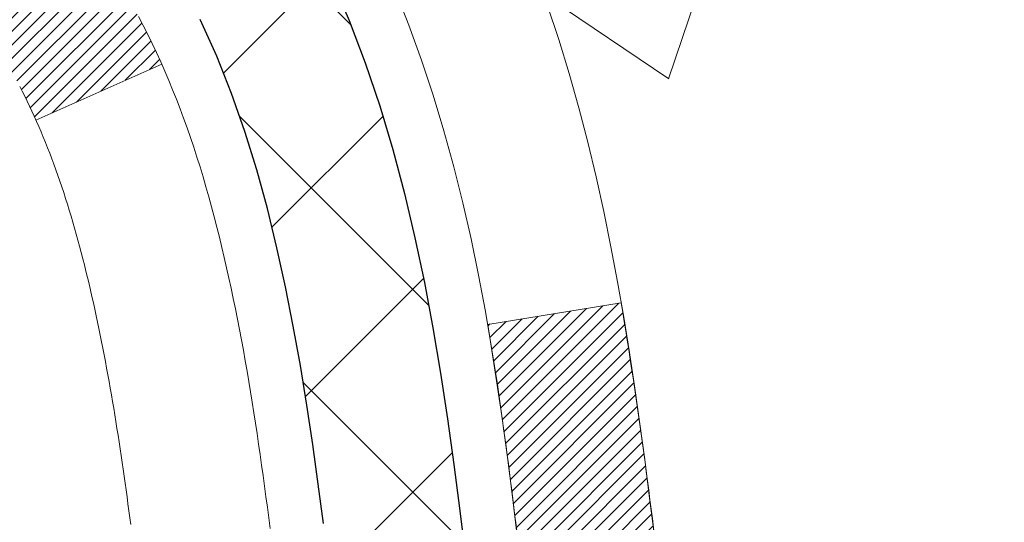
# Model space of a CAD drawing. Extents: x 13 to 3254, y -365 to 1977.
# Drawn here: x 321 to 322, y -342 to -342 of the extents above; entities that cross this region are included whole.
import ezdxf

# ---------------------------------------------------------------- set-up
doc = ezdxf.new("R2010")
doc.units = 0
doc.header["$LTSCALE"] = 5
doc.header["$MEASUREMENT"] = 0
for name, color, linetype, lineweight in [('CONCRETE - H', 130, 'CONTINUOUS', 9), ('DECK COAT - H', 20, 'CONTINUOUS', 20), ('DECK COAT - L', 22, 'CONTINUOUS', 18), ('MIG FOOT - H', 251, 'CONTINUOUS', 20), ('MIG RETAINER - H', 251, 'CONTINUOUS', 20), ('PVC SIDESHEET - H', 170, 'CONTINUOUS', 20), ('PVC SIDESHEET - L', 150, 'CONTINUOUS', 25)]:
    doc.layers.add(name, color=color, linetype=linetype, lineweight=lineweight)
pattern_1 = [(45, (136.9125459194435, -439.3883974769141), (-0.003479849246914297, 0.003479849246914297), [])]

msp = doc.modelspace()

# ---------------------------------------------------------------- hatches: boundary and pattern name
at = {"layer": 'CONCRETE - H'}
h = msp.add_hatch(dxfattribs=at)
h.set_pattern_fill('AR-CONC', color=256, scale=0.21)
h.set_pattern_definition([(49.99999999999999, (-0.2521050594471035, 0), (1.506246383461582, -0.1317794834634497), [0.1575, -1.7325]), (355, (-0.2521050594471035, 0), (-0.2913778005873, 1.579603480770025), [0.126, -1.386]), (100.45144446, (-0.1265845293471035, -0.0109816224), (1.214868578126935, 1.447823981034122), [0.1338544031999999, -1.472398435199999]), (46.18420000000002, (-0.2521050594471035, 0.42), (2.241206794410302, -0.3475904896654607), [0.2362499999999999, -2.598749999999999]), (96.63563549, (-0.06533789494710351, 0.3910340553), (1.96279008591588, 2.045649061626556), [0.2007817182, -2.208598895999999]), (351.1841639899999, (-0.2521050594471035, 0.42), (1.962790084615023, 2.045649060566979), [0.189, -2.0790000021]), (21, (-0.04210505944710352, 0.315), (1.25350480944877, -0.8454996703972115), [0.1575, -1.7325]), (326.0000000000001, (-0.04210505944710352, 0.315), (0.5109621970353216, 1.522815094598391), [0.126, -1.386]), (71.45144474, (0.06235367395289648, 0.2445416946), (1.764466991132939, 0.677315420893343), [0.133854399, -1.4723984352]), (37.50000000000001, (-0.2521050594471035, 0), (0.0255356961663104, 0.6990770930457542), [0, -1.3692, 0, -1.407, 0, -1.39125]), (7.499999999999999, (-0.2521050594471035, 0), (0.552446028628512, 0.8282645949529565), [0, -0.8021999999999999, 0, -1.3377, 0, -0.53025]), (327.5, (-0.7204050594471034, 0), (1.121027115962059, -0.04736523064219748), [0, -0.525, 0, -1.638, 0, -2.1735]), (317.5, (-0.9304050594471036, 0), (1.224690955619011, 0.2102204628978672), [0, -0.6825, 0, -1.0878, 0, -1.5435])])
edge = h.paths.add_edge_path()
edge.add_line((331.2547848457376, -340.1943522181681), (331.2592248514927, -340.235347189255))
edge.add_line((331.2592248514927, -340.235347189255), (331.2623810577668, -340.2760117279325))
edge.add_line((331.2623810577668, -340.2760117279325), (331.2642713136785, -340.3163491950473))
edge.add_line((331.2642713136785, -340.3163491950473), (331.2649134683467, -340.3563629514462))
edge.add_line((331.2649134683467, -340.3563629514462), (331.2643253708902, -340.3960563579762))
edge.add_line((331.2643253708902, -340.3960563579762), (331.2625248704277, -340.4354327754837))
edge.add_line((331.2625248704277, -340.4354327754837), (331.2595298160782, -340.4744955648158))
edge.add_line((331.2595298160782, -340.4744955648158), (331.2553580569602, -340.5132480868191))
edge.add_line((331.2553580569602, -340.5132480868191), (331.2500274421928, -340.5516937023403))
edge.add_line((331.2500274421928, -340.5516937023403), (331.2435558208945, -340.5898357722262))
edge.add_line((331.2435558208945, -340.5898357722262), (331.2359610421842, -340.6276776573238))
edge.add_line((331.2359610421842, -340.6276776573238), (331.2272609551807, -340.6652227184794))
edge.add_line((331.2272609551807, -340.6652227184794), (331.2174734090029, -340.7024743165402))
edge.add_line((331.2174734090029, -340.7024743165402), (331.2066162527693, -340.7394358123528))
edge.add_line((331.2066162527693, -340.7394358123528), (331.194707335599, -340.7761105667639))
edge.add_line((331.194707335599, -340.7761105667639), (331.1817645066108, -340.8125019406205))
edge.add_line((331.1817645066108, -340.8125019406205), (331.1678056149233, -340.8486132947691))
edge.add_line((331.1678056149233, -340.8486132947691), (331.1528485096551, -340.8844479900565))
edge.add_line((331.1528485096551, -340.8844479900565), (331.1369110399254, -340.9200093873294))
edge.add_line((331.1369110399254, -340.9200093873294), (331.1200110548529, -340.955300847435))
edge.add_line((331.1200110548529, -340.955300847435), (331.1021664035562, -340.9903257312195))
edge.add_line((331.1021664035562, -340.9903257312195), (331.0833949351542, -341.0250873995301))
edge.add_line((331.0833949351542, -341.0250873995301), (331.0637144987658, -341.0595892132133))
edge.add_line((331.0637144987658, -341.0595892132133), (331.0431429435096, -341.0938345331161))
edge.add_line((331.0431429435096, -341.0938345331161), (331.0216981185044, -341.1278267200849))
edge.add_line((331.0216981185044, -341.1278267200849), (330.9993978728692, -341.1615691349667))
edge.add_line((330.9993978728692, -341.1615691349667), (330.9762600557227, -341.1950651386084))
edge.add_line((330.9762600557227, -341.1950651386084), (330.9523025161835, -341.2283180918565))
edge.add_line((330.9523025161835, -341.2283180918565), (330.9275431033706, -341.2613313555579))
edge.add_line((330.9275431033706, -341.2613313555579), (330.9019996664027, -341.2941082905594))
edge.add_line((330.9019996664027, -341.2941082905594), (330.8756900543986, -341.3266522577076))
edge.add_line((330.8756900543986, -341.3266522577076), (330.8486321164772, -341.3589666178495))
edge.add_line((330.8486321164772, -341.3589666178495), (330.820843701757, -341.3910547318316))
edge.add_line((330.820843701757, -341.3910547318316), (330.7923426593573, -341.422919960501))
edge.add_line((330.7923426593573, -341.422919960501), (330.7631468383963, -341.4545656647041))
edge.add_line((330.7631468383963, -341.4545656647041), (330.7332740879932, -341.485995205288))
edge.add_line((330.7332740879932, -341.485995205288), (330.7027422572666, -341.5172119430991))
edge.add_line((330.7027422572666, -341.5172119430991), (330.6715691953353, -341.5482192389844))
edge.add_line((330.6715691953353, -341.5482192389844), (330.6397727513182, -341.5790204537907))
edge.add_line((330.6397727513182, -341.5790204537907), (330.607370774334, -341.6096189483647))
edge.add_line((330.607370774334, -341.6096189483647), (330.5743811135016, -341.6400180835532))
edge.add_line((330.5743811135016, -341.6400180835532), (330.5408216179396, -341.6702212202028))
edge.add_line((330.5408216179396, -341.6702212202028), (330.5067101367669, -341.7002317191605))
edge.add_line((330.5067101367669, -341.7002317191605), (330.4720645191023, -341.7300529412729))
edge.add_line((330.4720645191023, -341.7300529412729), (330.4369026140646, -341.7596882473868))
edge.add_line((330.4369026140646, -341.7596882473868), (330.4012422707725, -341.789140998349))
edge.add_line((330.4012422707725, -341.789140998349), (330.3651013383449, -341.8184145550062))
edge.add_line((330.3651013383449, -341.8184145550062), (330.3284976659005, -341.8475122782054))
edge.add_line((330.3284976659005, -341.8475122782054), (330.2914491025582, -341.876437528793))
edge.add_line((330.2914491025582, -341.876437528793), (330.2539734974367, -341.9051936676161))
edge.add_line((330.2539734974367, -341.9051936676161), (330.2160886996547, -341.9337840555211))
edge.add_line((330.2160886996547, -341.9337840555211), (330.1778125583313, -341.9622120533551))
edge.add_line((330.1778125583313, -341.9622120533551), (330.1391629225849, -341.9904810219648))
edge.add_line((330.1391629225849, -341.9904810219648), (330.1001576415346, -342.0185943221969))
edge.add_line((330.1001576415346, -342.0185943221969), (330.0608145642991, -342.0465553148981))
edge.add_line((330.0608145642991, -342.0465553148981), (330.021151539997, -342.0743673609152))
edge.add_line((330.021151539997, -342.0743673609152), (329.9811864177474, -342.1020338210951))
edge.add_line((329.9811864177474, -342.1020338210951), (329.9409370466689, -342.1295580562843))
edge.add_line((329.9409370466689, -342.1295580562843), (329.9004212758803, -342.1569434273299))
edge.add_line((329.9004212758803, -342.1569434273299), (329.8596569545005, -342.1841932950784))
edge.add_line((329.8596569545005, -342.1841932950784), (329.8186619316481, -342.2113110203768))
edge.add_line((329.8186619316481, -342.2113110203768), (329.7774540564421, -342.2382999640716))
edge.add_line((329.7774540564421, -342.2382999640716), (329.7360511780012, -342.2651634870098))
edge.add_line((329.7360511780012, -342.2651634870098), (329.6944711454441, -342.291904950038))
edge.add_line((329.6944711454441, -342.291904950038), (329.6527318078897, -342.318527714003))
edge.add_line((329.6527318078897, -342.318527714003), (329.6108510144568, -342.3450351397516))
edge.add_line((329.6108510144568, -342.3450351397516), (329.5688466142641, -342.3714305881306))
edge.add_line((329.5688466142641, -342.3714305881306), (329.5267364564305, -342.3977174199866))
edge.add_line((329.5267364564305, -342.3977174199866), (329.4845383900747, -342.4238989961666))
edge.add_line((329.4845383900747, -342.4238989961666), (329.4422702643155, -342.4499786775172))
edge.add_line((329.4422702643155, -342.4499786775172), (329.3999499282718, -342.4759598248853))
edge.add_line((329.3999499282718, -342.4759598248853), (329.3575952310622, -342.5018457991175))
edge.add_line((329.3575952310622, -342.5018457991175), (329.3152240218056, -342.5276399610607))
edge.add_line((329.3152240218056, -342.5276399610607), (329.2728541496209, -342.5533456715615))
edge.add_line((329.2728541496209, -342.5533456715615), (329.2305034636266, -342.5789662914668))
edge.add_line((329.2305034636266, -342.5789662914668), (329.1881898129417, -342.6045051816234))
edge.add_line((329.1881898129417, -342.6045051816234), (329.1459310466851, -342.6299657028779))
edge.add_line((329.1459310466851, -342.6299657028779), (329.1037450139752, -342.6553512160773))
edge.add_line((329.1037450139752, -342.6553512160773), (329.0616495639313, -342.6806650820682))
edge.add_line((329.0616495639313, -342.6806650820682), (329.0196625456717, -342.7059106616973))
edge.add_line((329.0196625456717, -342.7059106616973), (328.9778018083155, -342.7310913158116))
edge.add_line((328.9778018083155, -342.7310913158116), (328.9360852009814, -342.7562104052577))
edge.add_line((328.9360852009814, -342.7562104052577), (328.8945305727881, -342.7812712908824))
edge.add_line((328.8945305727881, -342.7812712908824), (328.8531557728546, -342.8062773335324))
edge.add_line((328.8531557728546, -342.8062773335324), (328.8119786502995, -342.8312318940546))
edge.add_line((328.8119786502995, -342.8312318940546), (328.7710170542417, -342.8561383332957))
edge.add_line((328.7710170542417, -342.8561383332957), (328.7302888337999, -342.8810000121023))
edge.add_line((328.7302888337999, -342.8810000121023), (328.689811838093, -342.9058202913214))
edge.add_line((328.689811838093, -342.9058202913214), (328.6496039162397, -342.9306025317998))
edge.add_line((328.6496039162397, -342.9306025317998), (328.6096829173588, -342.955350094384))
edge.add_line((328.6096829173588, -342.955350094384), (328.5700666905691, -342.9800663399209))
edge.add_line((328.5700666905691, -342.9800663399209), (328.5307730849895, -343.0047546292575))
edge.add_line((328.5307730849895, -343.0047546292575), (328.4918199497386, -343.0294183232402))
edge.add_line((328.4918199497386, -343.0294183232402), (328.4532251339353, -343.054060782716))
edge.add_line((328.4532251339353, -343.054060782716), (328.4150064866984, -343.0786853685314))
edge.add_line((328.4150064866984, -343.0786853685314), (328.3771818571466, -343.1032954415334))
edge.add_line((328.3771818571466, -343.1032954415334), (328.3397690943988, -343.1278943625688))
edge.add_line((328.3397690943988, -343.1278943625688), (328.3027860475737, -343.1524854924843))
edge.add_line((328.3027860475737, -343.1524854924843), (328.2662505657902, -343.1770721921264))
edge.add_line((328.2662505657902, -343.1770721921264), (328.230180498167, -343.2016578223424))
edge.add_line((328.230180498167, -343.2016578223424), (328.1945936938228, -343.2262457439786))
edge.add_line((328.1945936938228, -343.2262457439786), (328.1595080018766, -343.2508393178819))
edge.add_line((328.1595080018766, -343.2508393178819), (328.1249412714471, -343.2754419048992))
edge.add_line((328.1249412714471, -343.2754419048992), (328.090911351653, -343.3000568658771))
edge.add_line((328.090911351653, -343.3000568658771), (328.0574360916132, -343.3246875616625))
edge.add_line((328.0574360916132, -343.3246875616625), (328.0245333404465, -343.3493373531021))
edge.add_line((328.0245333404465, -343.3493373531021), (327.9922209472716, -343.3740096010426))
edge.add_line((327.9922209472716, -343.3740096010426), (327.9605167612074, -343.3987076663308))
edge.add_line((327.9605167612074, -343.3987076663308), (327.9294386313725, -343.4234349098135))
edge.add_line((327.9294386313725, -343.4234349098135), (327.899004406886, -343.4481946923375))
edge.add_line((327.899004406886, -343.4481946923375), (327.8692319368663, -343.4729903747495))
edge.add_line((327.8692319368663, -343.4729903747495), (327.8401390704325, -343.4978253178963))
edge.add_line((327.8401390704325, -343.4978253178963), (327.8117436567034, -343.5227028826246))
edge.add_line((327.8117436567034, -343.5227028826246), (327.7840635447975, -343.5476264297812))
edge.add_line((327.7840635447975, -343.5476264297812), (327.7571165838338, -343.572599320213))
edge.add_line((327.7571165838338, -343.572599320213), (327.7309206229311, -343.5976249147665))
edge.add_line((327.7309206229311, -343.5976249147665), (327.7054935112082, -343.6227065742887))
edge.add_line((327.7054935112082, -343.6227065742887), (327.6808530977838, -343.6478476596263))
edge.add_line((327.6808530977838, -343.6478476596263), (327.6570172317766, -343.673051531626))
edge.add_line((327.6570172317766, -343.673051531626), (327.6340037623057, -343.6983215511346))
edge.add_line((327.6340037623057, -343.6983215511346), (327.6118305384896, -343.7236610789989))
edge.add_line((327.6118305384896, -343.7236610789989), (327.5905154094473, -343.7490734760656))
edge.add_line((327.5905154094473, -343.7490734760656), (327.5700762242974, -343.7745621031815))
edge.add_line((327.5700762242974, -343.7745621031815), (327.5505308321588, -343.8001303211934))
edge.add_line((327.5505308321588, -343.8001303211934), (327.5318970821502, -343.825781490948))
edge.add_line((327.5318970821502, -343.825781490948), (327.5141928233905, -343.8515189732921))
edge.add_line((327.5141928233905, -343.8515189732921), (327.4974359049986, -343.8773461290725))
edge.add_line((327.4974359049986, -343.8773461290725), (327.481644176093, -343.9032663191359))
edge.add_line((327.481644176093, -343.9032663191359), (327.4668354857926, -343.929282904329))
edge.add_line((327.4668354857926, -343.929282904329), (327.4530276832162, -343.9553992454987))
edge.add_line((327.4530276832162, -343.9553992454987), (327.4402386174827, -343.9816187034917))
edge.add_line((327.4402386174827, -343.9816187034917), (327.4284861377108, -344.0079446391549))
edge.add_line((327.4284861377108, -344.0079446391549), (327.4177880930191, -344.0343804133349))
edge.add_line((327.4177880930191, -344.0343804133349), (327.4081623325268, -344.0609293868786))
edge.add_line((327.4081623325268, -344.0609293868786), (327.3996267053524, -344.0875949206325))
edge.add_line((327.3996267053524, -344.0875949206325), (327.3921990606147, -344.1143803754438))
edge.add_line((327.3921990606147, -344.1143803754438), (327.3858972474326, -344.1412891121587))
edge.add_line((327.3858972474326, -344.1412891121587), (327.3807391149248, -344.1683244916245))
edge.add_line((327.3807391149248, -344.1683244916245), (327.3767425122101, -344.1954898746876))
edge.add_line((327.3767425122101, -344.1954898746876), (327.3739252884074, -344.2227886221951))
edge.add_line((327.3739252884074, -344.2227886221951), (327.3723052926354, -344.2502240949935))
edge.add_line((327.3723052926354, -344.2502240949935), (327.3719003740128, -344.2777996539295))
edge.add_line((327.3719003740128, -344.2777996539295), (327.3727283816585, -344.3055186598501))
edge.add_line((327.3727283816585, -344.3055186598501), (327.3748071646914, -344.333384473602))
edge.add_line((327.3748071646914, -344.333384473602), (327.3781545722301, -344.3614004560318))
edge.add_line((327.3781545722301, -344.3614004560318), (327.3827884533933, -344.3895699679866))
edge.add_line((327.3827884533933, -344.3895699679866), (327.3887266573002, -344.4178963703129))
edge.add_line((327.3887266573002, -344.4178963703129), (327.3959870330692, -344.4463830238575))
edge.add_line((327.3959870330692, -344.4463830238575), (327.4045874298193, -344.4750332894671))
edge.add_line((327.4045874298193, -344.4750332894671), (327.4145456966692, -344.5038505279887))
edge.add_line((327.4145456966692, -344.5038505279887), (327.4258796827376, -344.5328381002689))
edge.add_line((327.4258796827376, -344.5328381002689), (327.4385977874982, -344.5619989847978))
edge.add_line((327.4385977874982, -344.5619989847978), (327.4526509011017, -344.5913338330918))
edge.add_line((327.4526509011017, -344.5913338330918), (327.4679682786063, -344.6208424212566))
edge.add_line((327.4679682786063, -344.6208424212566), (327.484479135939, -344.6505245238143))
edge.add_line((327.484479135939, -344.6505245238143), (327.5021126890267, -344.6803799152871))
edge.add_line((327.5021126890267, -344.6803799152871), (327.5207981537964, -344.7104083701973))
edge.add_line((327.5207981537964, -344.7104083701973), (327.5404647461751, -344.7406096630669))
edge.add_line((327.5404647461751, -344.7406096630669), (327.5610416820897, -344.7709835684184))
edge.add_line((327.5610416820897, -344.7709835684184), (327.5824581774673, -344.8015298607739))
edge.add_line((327.5824581774673, -344.8015298607739), (327.6046434482349, -344.8322483146557))
edge.add_line((327.6046434482349, -344.8322483146557), (327.6275267103192, -344.8631387045856))
edge.add_line((327.6275267103192, -344.8631387045856), (327.6510371796477, -344.8942008050862))
edge.add_line((327.6510371796477, -344.8942008050862), (327.6751040721468, -344.9254343906796))
edge.add_line((327.6751040721468, -344.9254343906796), (327.699656603744, -344.9568392358882))
edge.add_line((327.699656603744, -344.9568392358882), (327.724623990366, -344.9884151152339))
edge.add_line((327.724623990366, -344.9884151152339), (327.7499354479398, -345.020161803239))
edge.add_line((327.7499354479398, -345.020161803239), (327.7755201923925, -345.0520790744258))
edge.add_line((327.7755201923925, -345.0520790744258), (327.8013074396509, -345.0841667033164))
edge.add_line((327.8013074396509, -345.0841667033164), (327.8272264056421, -345.1164244644331))
edge.add_line((327.8272264056421, -345.1164244644331), (327.8532063062931, -345.1488521322981))
edge.add_line((327.8532063062931, -345.1488521322981), (327.8791763575309, -345.1814494814336))
edge.add_line((327.8791763575309, -345.1814494814336), (327.9050657752824, -345.2142162863618))
edge.add_line((327.9050657752824, -345.2142162863618), (327.9308037754746, -345.2471523216048))
edge.add_line((327.9308037754746, -345.2471523216048), (327.9563195740345, -345.2802573616849))
edge.add_line((327.9563195740345, -345.2802573616849), (327.9815423868891, -345.3135311811244))
edge.add_line((327.9815423868891, -345.3135311811244), (328.0064014299654, -345.3469735544455))
edge.add_line((328.0064014299654, -345.3469735544455), (328.0308259191904, -345.3805842561702))
edge.add_line((328.0308259191904, -345.3805842561702), (328.054745070491, -345.4143630608208))
edge.add_line((328.054745070491, -345.4143630608208), (328.0780880997942, -345.4483097429198))
edge.add_line((328.0780880997942, -345.4483097429198), (328.1007842230269, -345.482424076989))
edge.add_line((328.1007842230269, -345.482424076989), (328.1227626561163, -345.5167058375508))
edge.add_line((328.1227626561163, -345.5167058375508), (328.1439526149893, -345.5511547991273))
edge.add_line((328.1439526149893, -345.5511547991273), (328.1642833155728, -345.585770736241))
edge.add_line((328.1642833155728, -345.585770736241), (328.1836839737939, -345.6205534234138))
edge.add_line((328.1836839737939, -345.6205534234138), (328.2020838055794, -345.6555026351679))
edge.add_line((328.2020838055794, -345.6555026351679), (328.2194120268565, -345.6906181460258))
edge.add_line((328.2194120268565, -345.6906181460258), (328.2355978535521, -345.7258997305094))
edge.add_line((328.2355978535521, -345.7258997305094), (328.2505705015931, -345.7613471631411))
edge.add_line((328.2505705015931, -345.7613471631411), (328.2642591869066, -345.796960218443))
edge.add_line((328.2642591869066, -345.796960218443), (328.2765931254195, -345.8327386709374))
edge.add_line((328.2765931254195, -345.8327386709374), (328.2875015330588, -345.8686822951465))
edge.add_line((328.2875015330588, -345.8686822951465), (328.2969136257516, -345.9047908655924))
edge.add_line((328.2969136257516, -345.9047908655924), (328.3047586194247, -345.9410641567974))
edge.add_line((328.3047586194247, -345.9410641567974), (328.3109657300053, -345.9775019432838))
edge.add_line((328.3109657300053, -345.9775019432838), (328.3154641734201, -346.0141039995734))
edge.add_line((328.3154641734201, -346.0141039995734), (328.3181831655963, -346.0508701001891))
edge.add_line((328.3181831655963, -346.0508701001891), (328.3190749806997, -346.0877988742013))
edge.add_line((328.3190749806997, -346.0877988742013), (328.3181898698606, -346.1248840835352))
edge.add_line((328.3181898698606, -346.1248840835352), (328.3156041027673, -346.1621181976058))
edge.add_line((328.3156041027673, -346.1621181976058), (328.3113939493077, -346.1994936858187))
edge.add_line((328.3113939493077, -346.1994936858187), (328.3056356793705, -346.2370030175796))
edge.add_line((328.3056356793705, -346.2370030175796), (328.2984055628432, -346.2746386622937))
edge.add_line((328.2984055628432, -346.2746386622937), (328.2897798696148, -346.3123930893667))
edge.add_line((328.2897798696148, -346.3123930893667), (328.2798348695728, -346.3502587682041))
edge.add_line((328.2798348695728, -346.3502587682041), (328.2686468326058, -346.3882281682112))
edge.add_line((328.2686468326058, -346.3882281682112), (328.2562920286019, -346.4262937587936))
edge.add_line((328.2562920286019, -346.4262937587936), (328.2428467274494, -346.4644480093569))
edge.add_line((328.2428467274494, -346.4644480093569), (328.2283871990363, -346.5026833893064))
edge.add_line((328.2283871990363, -346.5026833893064), (328.2129897132511, -346.5409923680477))
edge.add_line((328.2129897132511, -346.5409923680477), (328.1967305399816, -346.5793674149863))
edge.add_line((328.1967305399816, -346.5793674149863), (328.1796859491163, -346.6178009995276))
edge.add_line((328.1796859491163, -346.6178009995276), (328.1619322105435, -346.6562855910772))
edge.add_line((328.1619322105435, -346.6562855910772), (328.143545594151, -346.6948136590403))
edge.add_line((328.143545594151, -346.6948136590403), (328.1246023698272, -346.7333776728229))
edge.add_line((328.1246023698272, -346.7333776728229), (328.1051788074606, -346.7719701018301))
edge.add_line((328.1051788074606, -346.7719701018301), (328.085351176939, -346.8105834154676))
edge.add_line((328.085351176939, -346.8105834154676), (328.0651957481508, -346.8492100831407))
edge.add_line((328.0651957481508, -346.8492100831407), (328.044788790984, -346.887842574255))
edge.add_line((328.044788790984, -346.887842574255), (328.024206575327, -346.926473358216))
edge.add_line((328.024206575327, -346.926473358216), (328.003525371068, -346.9650949044291))
edge.add_line((328.003525371068, -346.9650949044291), (327.9828214480953, -347.0036996822999))
edge.add_line((327.9828214480953, -347.0036996822999), (327.9621710762967, -347.0422801612339))
edge.add_line((327.9621710762967, -347.0422801612339), (327.9416505255608, -347.0808288106364))
edge.add_line((327.9416505255608, -347.0808288106364), (327.9213360657756, -347.1193380999131))
edge.add_line((327.9213360657756, -347.1193380999131), (327.9013039668294, -347.1578004984694))
edge.add_line((327.9013039668294, -347.1578004984694), (327.8816304986104, -347.1962084757108))
edge.add_line((327.8816304986104, -347.1962084757108), (327.8623919310068, -347.2345545010428))
edge.add_line((327.8623919310068, -347.2345545010428), (327.8436645339067, -347.272831043871))
edge.add_line((327.8436645339067, -347.272831043871), (327.8255245771984, -347.3110305736005))
edge.add_line((327.8255245771984, -347.3110305736005), (327.8080483307701, -347.3491455596373))
edge.add_line((327.8080483307701, -347.3491455596373), (327.7913120645099, -347.3871684713866))
edge.add_line((327.7913120645099, -347.3871684713866), (327.7753920483062, -347.425091778254))
edge.add_line((327.7753920483062, -347.425091778254), (327.7603645520471, -347.4629079496448))
edge.add_line((327.7603645520471, -347.4629079496448), (327.7463058456207, -347.5006094549647))
edge.add_line((327.7463058456207, -347.5006094549647), (327.7332921989154, -347.5381887636191))
edge.add_line((327.7332921989154, -347.5381887636191), (327.7213998818192, -347.5756383450135))
edge.add_line((327.7213998818192, -347.5756383450135), (327.7107051642205, -347.6129506685534))
edge.add_line((327.7107051642205, -347.6129506685534), (327.7012843160073, -347.6501182036443))
edge.add_line((327.7012843160073, -347.6501182036443), (327.693213607068, -347.6871334196917))
edge.add_line((327.693213607068, -347.6871334196917), (327.6865693072907, -347.723988786101))
edge.add_line((327.6865693072907, -347.723988786101), (327.6814276865636, -347.7606767722777))
edge.add_line((327.6814276865636, -347.7606767722777), (327.6778650147749, -347.7971898476275))
edge.add_line((327.6778650147749, -347.7971898476275), (327.6759575618129, -347.8335204815558))
edge.add_line((327.6759575618129, -347.8335204815558), (327.6757815975656, -347.8696611434679))
edge.add_line((327.6757815975656, -347.8696611434679), (327.6774133919214, -347.9056043027693))
edge.add_line((327.6774133919214, -347.9056043027693), (327.6809292147684, -347.9413424288658))
edge.add_line((327.6809292147684, -347.9413424288658), (327.6864053359949, -347.9768679911626))
edge.add_line((327.6864053359949, -347.9768679911626), (327.693918025489, -348.0121734590654))
edge.add_line((327.693918025489, -348.0121734590654), (327.703543553139, -348.0472513019794))
edge.add_line((327.703543553139, -348.0472513019794), (327.7153581888329, -348.0820939893104))
edge.add_line((327.7153581888329, -348.0820939893104), (327.7294382024592, -348.1166939904637))
edge.add_line((327.7294382024592, -348.1166939904637), (327.7458598639059, -348.1510437748448))
edge.add_line((327.7458598639059, -348.1510437748448), (327.7646994430612, -348.1851358118593))
edge.add_line((327.7646994430612, -348.1851358118593), (327.7860332098134, -348.2189625709127))
edge.add_line((327.7860332098134, -348.2189625709127), (327.8099374340508, -348.2525165214105))
edge.add_line((327.8099374340508, -348.2525165214105), (327.3169357820277, -348.2525165214118))
edge.add_line((327.3169357820277, -348.2525165214118), (327.3169342660507, -348.0556665128988))
edge.add_line((327.3169342660507, -348.0556665128988), (326.6472505660508, -348.0556665128988))
edge.add_arc((326.6472505660507, -348.0162965128989), 0.03936999999989868, 240.0000000000359, 270.00000000016547, ccw=False)
edge.add_line((326.6275655660507, -348.0503919330458), (326.491804658433, -347.9720103364872))
edge.add_arc((326.4366866583743, -348.0674775130401), 0.1102360001516722, 60.00000001031273, 89.99921203135139)
edge.add_line((326.4366881744111, -347.9572415128989), (325.5287287174041, -347.9572415128989))
edge.add_arc((325.5287287174781, -347.91787151234), 0.03937000055885913, 240.0025478433478, 269.9999998922919, ccw=False)
edge.add_line((325.509045233382, -347.9519678082949), (324.8289565312452, -347.5593189302281))
edge.add_arc((324.7689565904637, -347.6632420130335), 0.1200000001398024, 60.00003268740426, 89.99927614804058)
edge.add_line((324.7689581064957, -347.5432420129032), (324.557518239914, -347.5432420129032))
edge.add_arc((324.5575152083923, -347.5038720122533), 0.03937000076658172, 225.0000002219319, 270.0044118210957, ccw=False)
edge.add_line((324.5296764139828, -347.5317108068786), (324.4132098898499, -347.4152442827456))
edge.add_arc((324.1635079155428, -347.6649462570531), 0.3531319186167153, 45.00000000003913, 76.09799910892981)
edge.add_arc((323.8742233224604, -348.8337160304932), 1.557170273114681, 76.09799910896373, 103.9019434277518)
edge.add_arc((323.5849387294003, -347.6649462570858), 0.3531319186565208, 103.9017475032513, 132.1169401451492)
edge.add_line((323.3481122336759, -347.4030009137469), (323.2187702309369, -347.5317108068786))
edge.add_arc((323.190931436853, -347.5038720127404), 0.03937000019189635, 270.0022063847588, 314.99999994419534, ccw=False)
edge.add_line((323.1909329529397, -347.5432420129031), (321.4800263344777, -347.5432420129032))
edge.add_arc((321.4800263344777, -347.5038720129032), 0.03937000000001944, 179.9999999999173, 270.00000000008276, ccw=False)
edge.add_line((321.4406563344776, -347.5038720129031), (321.4406593664279, -342.8406398872642))
edge.add_arc((321.4800293664277, -342.840639887264), 0.03936999999984082, 107.3023772372803, 180.0000000002482, ccw=False)
edge.add_arc((321.3407173256595, -342.3934257734275), 0.429040405859828, 287.3023772371802, 306.974901039667)
edge.add_arc((321.2642309858508, -342.3313176812885), 0.5251995961844712, 309.5666441756548, 345.6920565175326)
edge.add_arc((320.194280799452, -342.0444626544717), 1.632909065609044, 345.2170686115421, 355.1808035833603)
edge.add_arc((320.4634472716293, -342.27839057891), 1.361411651893413, 4.074979495402567, 18.33505396015132)
edge.add_arc((321.3289766493612, -341.98583567414), 0.4478254090914822, 17.64025593849897, 71.87109708272462)
edge.add_arc((321.4990544179249, -341.5086521098935), 0.06004988997898263, 193.4822306559681, 239.2153921071421, ccw=False)
edge.add_line((321.4406593664278, -341.5226523687176), (321.4406593664278, -341.3334173198589))
edge.add_line((321.4406593664278, -341.3334173198589), (321.3422343664282, -341.3334173198589))
edge.add_line((321.3422343664282, -341.3334173198589), (321.3422343664282, -341.3288647637388))
edge.add_arc((321.381604366428, -341.3288647637386), 0.03936999999980027, 122.90315213925521, 180.0000000003309, ccw=False)
edge.add_line((321.3602177697923, -341.2958101062101), (321.6754357102481, -341.091861874737))
edge.add_arc((321.4944636233213, -340.8907118804975), 0.270577560838383, 311.9773110941189, 358.5307111492083)
edge.add_line((321.7649522216383, -340.8976497915494), (322.0528649018502, -340.8976497915494))
edge.add_arc((322.0540687433936, -340.8201134756125), 0.07754566089431819, 269.1104878121833, 360.8895121878174)
edge.add_line((322.1316050593305, -340.8189096340691), (322.1316050593305, -340.1943522181684))
edge.add_line((322.1316050593305, -340.1943522181684), (331.2547848457376, -340.1943522181681))
h.paths.add_polyline_path([(324.2101567835068, -343.4394797218074), (327.2102811547571, -343.4394797218074), (327.2102811547571, -344.641909724212), (324.2101567835068, -344.641909724212)])
at = {"layer": 'DECK COAT - H'}
h = msp.add_hatch(dxfattribs=at)
h.set_pattern_fill('ANSI31', color=256, scale=0.03937, style=0)
h.set_pattern_definition(pattern_1)
h.paths.add_polyline_path([(321.4316152898228, -341.8370109525005), (321.4297847106411, -341.8356698817392), (321.4279566298851, -341.834374035734), (321.4261323907697, -341.8331238810616), (321.4243133365097, -341.8319198842997), (321.4225010966991, -341.8307626591824), (321.4207001048204, -341.8296541460404), (321.4180207820666, -341.8280667537838), (321.4144823151306, -341.8261330863211), (321.4109402601231, -341.8243558451645), (321.4082595235255, -341.8231319735231), (321.4064088174561, -341.8223275189683), (321.4044832556394, -341.8215299682826), (321.4024692416726, -341.8207346522612), (321.4003663831486, -341.8199420291327), (321.3981753319391, -341.8191527981784), (321.3958967399161, -341.8183676586799), (321.3935312589513, -341.8175873099187), (321.3910799166996, -341.8168125697933), (321.3885457669847, -341.8160444502897), (321.3859297260491, -341.8152825651143), (321.3832322504099, -341.8145263270783), (321.3804537965846, -341.8137751489929), (321.3775948210904, -341.8130284436693), (321.3746557804449, -341.8122856239186), (321.3716371311654, -341.8115461025519), (321.3685393297691, -341.8108092923804), (321.3653623058866, -341.8100741761533), (321.3621058223306, -341.8093384179954), (321.3587717400407, -341.8086002058897), (321.3553620209076, -341.8078577784371), (321.3518786268228, -341.8071093742386), (321.3483235196774, -341.8063532318949), (321.3446986613623, -341.8055875900072), (321.3430783143629, -341.8052230754569, -0.01216223081922373), (321.3331517103018, -341.8031070522054), (321.3534689922456, -341.7350415779311, 0.00498223423146265), (321.3561626339241, -341.7355754585728), (321.3610445385191, -341.7366096724197), (321.3664614751816, -341.7377586605915), (321.3718297189179, -341.7389145492355), (321.3771457889001, -341.7400849332182), (321.3824062043005, -341.7412774074055), (321.3876070511434, -341.7424997656084), (321.392744075355, -341.7437593629538), (321.3978145282894, -341.745062267479), (321.4028157372471, -341.7464144965951), (321.4077450295295, -341.7478220677132), (321.4125997324371, -341.7492909982446), (321.417377173271, -341.7508273056004), (321.4220746793322, -341.7524370071917), (321.4266895779216, -341.7541261204298), (321.43121919634, -341.7559006627257), (321.4356611581773, -341.7577668285008), (321.4400295035892, -341.7597384611405), (321.4443379649998, -341.7618228911557), (321.4485932725603, -341.7640221360488), (321.4528021564219, -341.766338213322), (321.4569713467356, -341.7687731404776), (321.4611074849013, -341.7713288860299), (321.4652065788741, -341.7740014717479), (321.4692619812598, -341.7767852032474), (321.4732718872394, -341.7796770090425), (321.4772344919937, -341.7826738176469), (321.4811479907037, -341.7857725575744), (321.485010578097, -341.7889701580064), (321.4888203005845, -341.7922636584179), (321.4925752588165, -341.7956496314376), (321.4962736835824, -341.7991243717721), (321.4999138056726, -341.8026841741279), (321.5034938558765, -341.8063253332116), (321.5070120649842, -341.8100441437299), (321.5104666637855, -341.8138369003893), (321.5138558830703, -341.8176998978964), (321.5171779536284, -341.8216294309577), (321.5204311062497, -341.82562179428), (321.5236135717241, -341.8296732825696), (321.5267235808415, -341.8337801905333), (321.5297590579286, -341.8379386134248), (321.5327197974842, -341.8421463391948), (321.5356070659027, -341.8464023858783), (321.538422131431, -341.8507057729899), (321.5411662623163, -341.8550555200442), (321.5438407268056, -341.8594506465557), (321.5464467931459, -341.863890172039), (321.5489857295844, -341.8683731160087), (321.5514588043681, -341.8728984979792), (321.5538672857439, -341.8774653374653), (321.556212441959, -341.8820726539814), (321.5584955412605, -341.8867194670421), (321.5607178518954, -341.891404796162), (321.5628806421107, -341.8961276608555), (321.5633968105639, -341.8972949775288), (321.4986776365333, -341.9261570490385), (321.4977875456217, -341.9241731024811), (321.4965811423543, -341.9215475861588), (321.4953571120235, -341.9189467991596), (321.4941152558976, -341.9163708502721), (321.4928555519389, -341.9138200632823), (321.4915781766421, -341.9112949306991), (321.4902829379605, -341.9087954338847), (321.488969631156, -341.9063215377449), (321.4876380514905, -341.9038732071851), (321.4862879942256, -341.9014504071107), (321.4849192546232, -341.8990531024273), (321.4835316279451, -341.8966812580405), (321.4821249094531, -341.8943348388556), (321.4806988944089, -341.8920138097783), (321.4792533780745, -341.8897181357141), (321.4777881557117, -341.8874477815684), (321.476303022582, -341.8852027122469), (321.4747977739474, -341.8829828926549), (321.473271759028, -341.8807877836714), (321.4717220686607, -341.8786142567881), (321.4701489821776, -341.8764627241042), (321.4685534315547, -341.8743343301745), (321.4669363487678, -341.8722302195538), (321.4652986657928, -341.8701515367969), (321.4636413146056, -341.8680994264586), (321.4619652271822, -341.8660750330935), (321.4602713354984, -341.8640795012566), (321.4585605715303, -341.8621139755027), (321.4568338672535, -341.8601796003865), (321.4550921546443, -341.8582775204627), (321.4533363656783, -341.8564088802862), (321.4515674323316, -341.8545748244118), (321.4497863055846, -341.8527765153627), (321.447995160418, -341.8510161464291), (321.4461956940783, -341.8492950721143), (321.4443888637513, -341.8476138745895), (321.442575626623, -341.8459731360258), (321.4407569398792, -341.8443734385943), (321.4389337607058, -341.8428153644662), (321.4371070462888, -341.8412994958126), (321.4352777538139, -341.8398264148046), (321.4334468404674, -341.8383967036134)])
h.paths.add_polyline_path([(321.1729433664043, -341.3334173198588), (321.2438093664043, -341.3334173198588), (321.2438093664043, -341.5037471214357), (321.1729433664043, -341.5037471214356)])
h.paths.add_polyline_path([(321.6289513319905, -341.7599552497136), (321.6175043717857, -341.7446921145718), (321.6053321268976, -341.7299399179921), (321.5924256613724, -341.7158395427408), (321.5787761750613, -341.7025328207764), (321.5643748678148, -341.6901615840574), (321.5492136313593, -341.6788659225798), (321.5333311581659, -341.6686680942694), (321.5156838873423, -341.658748712079), (321.5529447308812, -341.5967483103197), (321.5685968794463, -341.6059540367701), (321.5839374087562, -341.6161413168497), (321.5987701629221, -341.62710650381), (321.6130857603433, -341.6387557684949), (321.6268748159382, -341.6509953329759), (321.6401260951217, -341.6637586345731), (321.6528234766746, -341.6770510174589), (321.6649536042681, -341.6908790935429), (321.6765163948577, -341.7052104627279), (321.6875148559393, -341.7200036413932), (321.6979519950087, -341.7352171459179), (321.7078308195618, -341.7508094926814), (321.7171543370944, -341.7667391980627), (321.7259256187358, -341.7829648203166), (321.7272671743749, -341.7856526575799), (321.6628895507993, -341.8153732599429), (321.6591416847581, -341.8081827041289), (321.6497434316929, -341.7917184259053), (321.6396889522093, -341.7756374276489)])
h.paths.add_polyline_path([(321.3697933664041, -341.3334173198588), (321.4406593664041, -341.3334173198588), (321.4406593664041, -341.4087629309774), (321.3697933664041, -341.4087629309774)])
h = msp.add_hatch(dxfattribs=at)
h.set_pattern_fill('ANSI31', color=256, scale=0.03937, style=0)
h.set_pattern_definition(pattern_1)
edge = h.paths.add_edge_path()
edge.add_line((321.6196037780838, -342.1396101026286), (321.6239134504879, -342.1745536645878))
edge.add_arc((321.5652858973439, -342.1816461279909), 0.05905499999809771, 353.1021672443296, 366.8978327558927, ccw=False)
edge.add_arc((320.131192754327, -342.0391240745648), 1.500199846818024, 346.579859602878, 354.2763929923744, ccw=False)
edge.add_line((321.5904286766372, -342.387305210516), (321.5227607995814, -342.3659405492374))
edge.add_arc((320.1550154176475, -342.0450875430035), 1.404875112389268, 346.7979661355616, 354.1293311561413)
edge.add_arc((321.49390020826, -342.1816461279921), 0.05905500000150653, 353.0589419097265, 366.9410581970547)
edge.add_line((321.5525223939831, -342.174509436445), (321.5487092513488, -342.1438803119922))
edge.add_line((321.5487092513488, -342.1438803119922), (321.6196047632714, -342.1396100432876))
edge = h.paths.add_edge_path()
edge.add_line((321.8116232330605, -342.2652476506132), (321.7421058331389, -342.2579827157073))
edge.add_arc((317.4252811125192, -341.7200754281608), 4.350209181010778, 352.8971462706029, 353.8232404798497)
edge.add_arc((321.6915392119356, -342.1816461279997), 0.05905499999901267, 353.6858784896266, 366.3141215274354)
edge.add_arc((319.4464639047231, -342.4070672301335), 2.315415893508157, 365.7484803829724, 369.3401081593016)
edge.add_line((321.7311828219488, -342.0312877347091), (321.7999364362469, -342.0202484434404))
edge.add_arc((319.0344346762756, -342.4762038602491), 2.802837013905978, 366.17369745405193, 369.36227794870456, ccw=False)
edge.add_arc((321.7623621523949, -342.1816461279908), 0.05905499999875025, 353.3218076347646, 366.6781923652354, ccw=False)
edge.add_arc((316.331222655883, -341.5560235607398), 5.526108933343981, 352.62627912150367, 353.4278146006737, ccw=False)
at = {"layer": 'MIG FOOT - H'}
h = msp.add_hatch(dxfattribs=at)
h.set_pattern_fill('ANSI31', color=256, scale=1.9685, style=0)
h.set_pattern_definition([(45, (-627.7245574725536, -807.7570189436568), (-0.1739924623457148, 0.1739924623457148), [])])
h.paths.add_polyline_path([(321.1007248544133, -341.4315170214207), (320.9367248544133, -341.4315170214209), (320.9367248544137, -341.9940170214209), (321.1007248544134, -341.9940170214209)])
edge = h.paths.add_edge_path()
edge.add_line((321.1007248544134, -342.3690170214209), (320.9367248544137, -342.3690170214209))
edge.add_line((320.9367248544137, -342.3690170214209), (320.936724854414, -347.6481870214208))
edge.add_arc((321.2910548544139, -347.6481870214208), 0.3543299999998908, 179.9999999999908, 270.0000000000184)
edge.add_line((321.291054854414, -348.0025170214208), (323.655474823414, -348.0025170214208))
edge.add_line((323.655474823414, -348.0025170214208), (323.6554748234137, -347.8385170214207))
edge.add_line((323.6554748234137, -347.8385170214207), (321.291054854414, -347.8385170214208))
edge.add_arc((321.291054854414, -347.6481870214208), 0.1903300000000172, 180, 270, ccw=False)
edge.add_line((321.100724854414, -347.6481870214208), (321.1007248544134, -342.3690170214209))
h.paths.add_polyline_path([(324.6242248544138, -347.8385170214208), (324.0929778854138, -347.8385170214209), (324.0929778854139, -348.0025170214209), (324.6242248544139, -348.0025170214208)])
at = {"layer": 'MIG RETAINER - H'}
h = msp.add_hatch(dxfattribs=at)
h.set_pattern_fill('ANSI31', color=256, scale=0.47, style=0)
h.set_pattern_definition([(45, (-627.7245574725536, -778.455875250101), (-0.04154252339470966, 0.04154252339470967), [])])
h.paths.add_polyline_path([(320.6987248544152, -343.1035170214208), (320.6987248544139, -342.4024001142865), (320.7730211886959, -342.3378152962263), (320.936724854414, -342.3378152962263), (320.9367248544143, -343.1035170214207)])
edge = h.paths.add_edge_path()
edge.add_arc((321.4787248544121, -340.6545170214185), 0.07800000000003138, 270.000000000501, 360.0000000000418)
edge.add_line((321.5567248544122, -340.6545170214184), (321.5567248544119, -340.3915170214214))
edge.add_arc((321.5767248544121, -340.3915170214211), 0.02000000000020918, 90.00000000195422, 180.0000000006514, ccw=False)
edge.add_line((321.5767248544114, -340.371517021421), (321.6637248544113, -340.3715170214191))
edge.add_arc((321.663724854412, -340.4015170214191), 0.03000000000002956, 2.1719870346714742e-10, 90.0000000013028, ccw=False)
edge.add_line((321.6937248544119, -340.401517021419), (321.6937248544126, -340.9365170214261))
edge.add_arc((321.5367248544127, -340.9365170214263), 0.1569999999999254, -90.00000000033191, 6.230038707144558e-11, ccw=False)
edge.add_line((321.5367248544118, -341.0935170214262), (321.3704645394545, -341.0935170214254))
edge.add_arc((321.3704645394652, -341.1722567064569), 0.07873968503150763, 90.00000000777618, 177.4144840053407)
edge.add_arc((321.176922080399, -341.1635170214215), 0.114999999999426, 275.2124696741832, 357.41448399788595, ccw=False)
edge.add_arc((321.1855527657242, -341.2581241631747), 0.02000000000000517, 160.3257550186187, 275.2124696744299, ccw=False)
edge.add_arc((321.0555057992929, -341.2116265489865), 0.1181095275611714, 340.3257550185371, 642.6342225154141)
edge.add_arc((321.0857139594532, -341.3463919327577), 0.02000000000040289, -10.621520467928804, 102.63422251394002, ccw=False)
edge.add_arc((321.0277248544131, -341.3355170214197), 0.07899999999997757, 270.0000000008245, 349.3784795304081, ccw=False)
edge.add_line((321.0277248544143, -341.4145170214197), (320.9537248544131, -341.4145170214209))
edge.add_arc((320.9537248544133, -341.4315170214209), 0.01699999999999591, 90.00000000076633, 180)
edge.add_line((320.9367248544132, -341.4315170214209), (320.9367248544138, -342.0252187466156))
edge.add_line((320.9367248544138, -342.0252187466156), (320.7730211886959, -342.0252187466156))
edge.add_line((320.7730211886959, -342.0252187466156), (320.6987248544139, -341.9606339285553))
edge.add_line((320.6987248544139, -341.9606339285553), (320.6987248544119, -340.4015170214218))
edge.add_arc((320.7287248544118, -340.4015170214217), 0.02999999999985903, 90.00000000043423, 180.0000000002171, ccw=False)
edge.add_line((320.7287248544116, -340.3715170214218), (320.7937248544117, -340.3715170214211))
edge.add_arc((320.7937248544119, -340.3915170214211), 0.01999999999998181, 0, 90.00000000065143, ccw=False)
edge.add_line((320.8137248544119, -340.3915170214211), (320.8137248544123, -340.6545170214226))
edge.add_arc((320.8917248544122, -340.6545170214225), 0.07799999999997453, 180.0000000000835, 270.0000000004176)
edge.add_line((320.8917248544128, -340.7325170214224), (320.8957248544128, -340.7325170214224))
edge.add_arc((320.8957248544124, -340.6545170214226), 0.07799999999986085, 270.000000000334, 360.0000000001671)
edge.add_line((320.9737248544122, -340.6545170214224), (320.9737248544119, -340.3915170214217))
edge.add_arc((320.9937248544119, -340.3915170214217), 0.01999999999998181, 90.00000000032571, 180, ccw=False)
edge.add_line((320.9937248544118, -340.3715170214217), (321.1351715024681, -340.3715170214207))
edge.add_line((321.1351715024681, -340.3715170214207), (321.1351715024681, -340.702412227638))
edge.add_line((321.1351715024681, -340.702412227638), (321.1544570648658, -340.7217428345398))
edge.add_line((321.1544570648658, -340.7217428345398), (321.1544570648658, -340.7988850841251))
edge.add_line((321.1544570648658, -340.7988850841251), (321.2123137520545, -340.8374562089181))
edge.add_line((321.2123137520545, -340.8374562089181), (321.2701704392431, -340.7988850841251))
edge.add_line((321.2701704392431, -340.7988850841251), (321.2701704392431, -340.7217428345398))
edge.add_line((321.2701704392431, -340.7217428345398), (321.2894560016399, -340.7024572721438))
edge.add_line((321.2894560016399, -340.7024572721438), (321.2894560016399, -340.3715170214207))
edge.add_line((321.2894560016399, -340.3715170214207), (321.3767248544119, -340.3715170214206))
edge.add_arc((321.3767248544119, -340.3915170214206), 0.01999999999998181, 0, 90, ccw=False)
edge.add_line((321.3967248544119, -340.3915170214206), (321.3967248544122, -340.6545170214187))
edge.add_arc((321.4747248544123, -340.6545170214184), 0.07800000000008822, 180.000000000167, 270.000000000334)
edge.add_line((321.4747248544128, -340.7325170214185), (321.4787248544128, -340.7325170214185))
at = {"layer": 'PVC SIDESHEET - H'}
h = msp.add_hatch(dxfattribs=at)
h.set_pattern_fill('ANSI37', color=256, scale=0.59055, style=0)
h.set_pattern_definition([(45, (136.91254591943, -373.0187682400845), (-0.05219773870371446, 0.05219773870371446), []), (135, (136.91254591943, -373.0187682400845), (-0.05219773870371446, -0.05219773870371446), [])])
h.paths.add_polyline_path([(321.2713683664047, -341.4027365600559), (321.2713683664044, -341.3288647637387, -0.2544175294253038), (321.321721895824, -341.2363117226583), (321.5425917580799, -341.093407363447, 0.4033078353723514), (321.6937248543942, -340.9365170213567), (321.6937248543942, -340.9116670553617, 0.02353096692885778), (321.6945958664031, -340.8931695213084), (321.6945958664015, -340.3951390213087, 0.4142135623729873), (321.6709738664016, -340.3715170213088), (321.2910533666379, -340.3715170213098), (321.2910533666378, -340.3124619057637), (321.3156594721954, -340.2927770213176), (321.654066299278, -340.2927770213166, -0.4142135623730915), (321.7643022992783, -340.4030130213163), (321.7643022992796, -340.8931695213084, -0.213440768600962), (321.6754357102244, -341.0918618747369), (321.3602177697686, -341.29581010621, 0.2544175294251872), (321.3422343664045, -341.3288647637387), (321.3422343664046, -341.4027365600559), (321.3422343664045, -341.5851946610143, 0.3306422189433676), (321.3842050690311, -341.6417244744611), (321.4079653409296, -341.648796086102), (321.4310229409012, -341.6560562504497), (321.4536987210904, -341.6638760602077), (321.4758363887557, -341.6724845986221), (321.4972796511564, -341.6821109489389), (321.5178722155513, -341.6929841944043), (321.5374577891993, -341.7053334182642), (321.5558801107571, -341.7193876158065), (321.5730251925571, -341.7352573559921), (321.5889048519701, -341.7527007750124), (321.603554203345, -341.7714107444353), (321.6170083610306, -341.7910801358287), (321.629302758592, -341.8114038960127), (321.6404884390325, -341.8321784499723), (321.6506387965113, -341.8533455292954), (321.6598282553649, -341.8748600611167), (321.6681261630873, -341.896691635507), (321.6755996065712, -341.918816371604), (321.6823156623605, -341.9412104184352), (321.6883414069993, -341.9638499250276), (321.6937439170316, -341.9867110404084), (321.6985902690016, -342.0097699136049), (321.7029475394531, -342.0330026936442), (321.7068828049304, -342.0563855295535), (321.7104631419774, -342.07989457036), (321.7137556271381, -342.1035059650908), (321.7168273369565, -342.1271958627732), (321.7197453479768, -342.1509404124343), (321.7225767367429, -342.1747157631013, -0.05933499155532457), (321.7225640890332, -342.1886826964989), (321.7197453479768, -342.2123518435474), (321.7168273369565, -342.2360963932085), (321.7137556271381, -342.2597862908909), (321.7104631419774, -342.2833976856217), (321.7068828049304, -342.3069067264282), (321.7029475394531, -342.3302895623375), (321.6985902690016, -342.3535223423768), (321.6937439170316, -342.3765812155733), (321.6883414069993, -342.3994423309541), (321.6823156623605, -342.4220818375466), (321.6755996065712, -342.4444758843777), (321.6681261630873, -342.4666006204748), (321.6598282553649, -342.488432194865), (321.6506387965113, -342.5099467266863), (321.6404884390325, -342.5311138060094), (321.629302758592, -342.551888359969), (321.6170083610305, -342.5722121201529), (321.603554203345, -342.5918815115464), (321.5889048519701, -342.6105914809692), (321.5730251925571, -342.6280348999895), (321.5558801107571, -342.6439046401752), (321.5374577891993, -342.6579588377174), (321.5178722155513, -342.6703080615774), (321.4972796511564, -342.6811813070428), (321.4758363887557, -342.6908076573596), (321.4536987210903, -342.699416195774), (321.4310229409012, -342.707236005532), (321.4079653409296, -342.7144961698796), (321.3846822139164, -342.721425772063, 0.3329817396557117), (321.3422343664041, -342.7780975949668), (321.2713683664142, -342.7780975949668), (321.2713683664044, -342.7631427191277, -0.3608117966093517), (321.3612509804204, -342.6548019817525), (321.3815687971019, -342.6504559886904), (321.4017121796961, -342.6456935258688), (321.4215066941161, -342.640098123528), (321.4407779062745, -342.6332533119084), (321.4593528783643, -342.6247503851573), (321.4771091766121, -342.6144426930958), (321.4939858553964, -342.6025026356778), (321.5099256889023, -342.5891219142162), (321.5248714513149, -342.5744922300239), (321.5387659168192, -342.5588052844137), (321.5515518596004, -342.5422527786984), (321.5631831905943, -342.5250159429386), (321.5736991321969, -342.5071957936881), (321.5831783515625, -342.4888562598411), (321.5916997293084, -342.4700610695849), (321.5993421460515, -342.4508739511069), (321.6061844824092, -342.4313586325944), (321.6123056189983, -342.4115788422348), (321.6177844364362, -342.3915983082155), (321.6226998153398, -342.3714807587239), (321.6271300405134, -342.3512886906092), (321.6311397037688, -342.331056302083), (321.6347797098741, -342.31078950501), (321.6381003689734, -342.2904929823753), (321.6411519912111, -342.2701714171642), (321.6439848867315, -342.2498294923619), (321.6466493656786, -342.2294718909534), (321.6491957381968, -342.209103295924), (321.6516623652726, -342.1888266172007, 0.06060086340155051), (321.6516743144305, -342.1745638657227), (321.6491957381968, -342.1541889600576), (321.6466493656786, -342.1338203650282), (321.6439848867315, -342.1134627636197), (321.6411519912111, -342.0931208388174), (321.6381003689734, -342.0727992736063), (321.6347797098741, -342.0525027509717), (321.6311397037688, -342.0322359538987), (321.6271300405134, -342.0120035653724), (321.6226998153398, -341.9918114972578), (321.6177844364362, -341.9716939477661), (321.6123056189983, -341.9517134137468), (321.6061844824092, -341.9319336233872), (321.5993421460515, -341.9124183048748), (321.5916997293084, -341.8932311863967), (321.5831783515625, -341.8744359961405), (321.5736991321969, -341.8560964622935), (321.5631831905943, -341.838276313043), (321.5515518596004, -341.8210394772833), (321.5387659168192, -341.804486971568), (321.5248714513149, -341.7888000259578), (321.5099256889023, -341.7741703417654), (321.4939858553964, -341.7607896203039), (321.4771091766121, -341.7488495628859), (321.4593528783643, -341.7385418708244), (321.4407779062745, -341.7300389440732), (321.4215066941161, -341.7231941324537), (321.4017121796961, -341.7175987301129), (321.3815687971019, -341.7128362672912), (321.3612509804204, -341.7084902742292, -0.3608117966100778), (321.2713683664044, -341.600149536854)])

# ---------------------------------------------------------------- linework, layer by layer
at = {"layer": 'DECK COAT - L'}
msp.add_line((321.5634025116976, -341.8972924350592), (321.4986798548618, -341.9261560597558), dxfattribs=at)
for points in [[(321.745990023972, -342.1374555985412), (321.7437565432555, -342.1186188747458), (321.7414005534074, -342.0997944873854), (321.7388854246351, -342.0809861250098), (321.7361745271461, -342.0621974761691), (321.7332312311478, -342.0434322294131), (321.7300189068476, -342.0246940732919), (321.726500924453, -342.0059866963553), (321.7226406667096, -341.9873138179977), (321.7184046201384, -341.9686867929368), (321.7137664290124, -341.9501345840464), (321.7087007432377, -341.9316886280689), (321.7031822127207, -341.9133803617464), (321.6971854873667, -341.895241221821), (321.6906852170823, -341.877302645035), (321.6836560517733, -341.8595960681307)], [(321.7619767823663, -341.867341131725), (321.7677667124723, -341.884694930161), (321.7731396668722, -341.9021802366458), (321.7781211155146, -341.9197890183293), (321.7827365283486, -341.9375132423618), (321.7870113753225, -341.9553448758932), (321.7909711263853, -341.9732758860737), (321.7946412514858, -341.9912982400534), (321.7980472205727, -342.0094039049824), (321.8012145035948, -342.0275848480106), (321.8041685705008, -342.0458330362885), (321.8069348912394, -342.0641404369658), (321.8095389357594, -342.0824990171928), (321.8120061740096, -342.1009007441195), (321.8143620759388, -342.1193375848961), (321.8166321114957, -342.1378015066726)], [(321.5514588043681, -341.8728984979792), (321.5538672857439, -341.8774653374653), (321.556212441959, -341.8820726539814), (321.5584955412605, -341.8867194670421), (321.5607178518954, -341.891404796162), (321.5628806421107, -341.8961276608555), (321.5649851801536, -341.9008870806375), (321.567032734271, -341.9056820750222), (321.56902457271, -341.9105116635244), (321.5709619637177, -341.9153748656586), (321.5728461755411, -341.9202707009392), (321.5746784764274, -341.925198188881), (321.5764601346234, -341.9301563489985), (321.5781924183764, -341.9351442008062), (321.5798765959333, -341.9401607638188), (321.5815139355412, -341.9452050575506), (321.5831057054473, -341.9502761015164), (321.5846531738985, -341.9553729152307), (321.5861576091419, -341.960494518208), (321.5876206409027, -341.9656388792489), (321.5890439670851, -341.9708034087745), (321.5904286766372, -341.9759870454656), (321.5917758529572, -341.9811887429834), (321.593086579443, -341.9864074549897), (321.5943619394927, -341.9916421351459), (321.5956030165045, -341.9968917371133), (321.5968108938763, -342.0021552145535), (321.5979866550061, -342.0074315211279), (321.5991313832922, -342.012719610498), (321.6002461621323, -342.0180184363254), (321.6013320749248, -342.0233269522714), (321.6023902050675, -342.0286441119976), (321.6034216359587, -342.0339688691653), (321.6044274509962, -342.0393001774361), (321.6054087335783, -342.0446369904714), (321.606366566903, -342.0499782627809), (321.607301575857, -342.0553249586312), (321.6082143278701, -342.0606785352826), (321.6091057662903, -342.0660389145315), (321.6099768344659, -342.0714060181738), (321.6108284757451, -342.0767797680057), (321.611661633476, -342.0821600858233), (321.6124772510071, -342.0875468934228), (321.6132762716863, -342.0929401126002), (321.6140596388619, -342.0983396651517), (321.6148282958823, -342.1037454728734), (321.6155831860954, -342.1091574575614), (321.6163252528495, -342.1145755410118), (321.6170554394928, -342.1199996450209), (321.6177746893736, -342.1254296913846), (321.61848394584, -342.1308656018991), (321.6191841522402, -342.1363072983605)], [(321.547476182248, -342.1343856850507), (321.5470007400878, -342.1307908471849), (321.5465213207189, -342.1272049622763), (321.546037643934, -342.1236279264684), (321.5455494295253, -342.1200596359049), (321.5450563972854, -342.1164999867293), (321.5445582670067, -342.1129488750851), (321.5440547584814, -342.109406197116), (321.5435455915019, -342.1058718489655), (321.5430304858609, -342.1023457267772), (321.5425091613505, -342.0988277266948), (321.5419813377633, -342.0953177448617), (321.5414467348918, -342.0918156774217), (321.5409050725281, -342.0883214205181), (321.5403560704647, -342.0848348702947), (321.539799448494, -342.0813559228951), (321.5392349264085, -342.0778844744627), (321.5386622240006, -342.0744204211412), (321.5380810610626, -342.0709636590742), (321.5374911573871, -342.0675140844052), (321.5368922327663, -342.0640715932778), (321.5362840069982, -342.0606360818512), (321.5356666092234, -342.0572086170531), (321.5350401982458, -342.053790560803), (321.534404547335, -342.0503822762396), (321.5337594297611, -342.0469841265021), (321.5331046187933, -342.0435964747293), (321.5324398877018, -342.0402196840602), (321.5317650097562, -342.0368541176335), (321.5310797582263, -342.0335001385884), (321.5303839063816, -342.0301581100636), (321.5296772274921, -342.026828395198), (321.5289594948275, -342.0235113571308), (321.5282304816574, -342.0202073590007), (321.5274899612517, -342.0169167639467), (321.52673770688, -342.0136399351077), (321.5259734918121, -342.0103772356226), (321.5251970893179, -342.0071290286303), (321.5244082726668, -342.0038956772698), (321.5236068151288, -342.0006775446801), (321.5227924899737, -341.9974749939999), (321.521965070471, -341.9942883883683), (321.5211243298905, -341.9911180909241), (321.5202700415022, -341.9879644648063), (321.5194019785754, -341.9848278731538), (321.5185199746195, -341.9817090523077), (321.5176243789431, -341.9786117951329), (321.5167151308391, -341.975537091509), (321.5157920315759, -341.9724850502243), (321.5148548824217, -341.9694557800677), (321.5139034846445, -341.9664493898277), (321.5129376395126, -341.9634659882929), (321.5119571482944, -341.960505684252), (321.510961812258, -341.9575685864936), (321.5099514326714, -341.9546548038062), (321.5089258108029, -341.9517644449786), (321.5078847479209, -341.9488976187993), (321.5068280452934, -341.9460544340568), (321.5057555041886, -341.94323499954), (321.5046669258749, -341.9404394240373), (321.5035621116202, -341.9376678163374), (321.502440862693, -341.9349202852288), (321.5013029803614, -341.9321969395003), (321.5001482658935, -341.9294978879404), (321.4989765205574, -341.9268232393379), (321.4977875456217, -341.9241731024811), (321.4965811423543, -341.9215475861588), (321.4953571120235, -341.9189467991596), (321.4941152558976, -341.9163708502721), (321.4928555519389, -341.9138200632823), (321.4915781766421, -341.9112949306991), (321.4902829379605, -341.9087954338847)]]:
    msp.add_lwpolyline(points, dxfattribs=at)
msp.add_lwpolyline([(321.8116232330605, -342.2652476506132), (321.742105833139, -342.2579827157073, 0.004040870277499025), (321.7502359771823, -342.1881409547451, 0.05515693748325686), (321.7502359771804, -342.1751513012368, 0.01567271561234975), (321.7311828219488, -342.0312877347091), (321.7999364362469, -342.0202484434404, -0.01391370477670822), (321.8210164632876, -342.1747784618258, -0.05834428995472121), (321.8210164632876, -342.1885137941558, -0.003497372555166756), (321.811631392826, -342.2652485033517, -0.3690341604622354)], format="xyb", dxfattribs=at)
at = {"layer": 'PVC SIDESHEET - L'}
for points in [[(321.6506387965113, -341.8533455292954), (321.6598282553649, -341.8748600611167), (321.6681261630873, -341.896691635507), (321.6755996065712, -341.918816371604), (321.6823156623605, -341.9412104184352), (321.6883414069993, -341.9638499250276), (321.6937439170316, -341.9867110404084), (321.6985902690016, -342.0097699136049), (321.7029475394531, -342.0330026936442), (321.7068828049304, -342.0563855295535), (321.7104631419774, -342.07989457036), (321.7137556271381, -342.1035059650908), (321.7168273369565, -342.1271958627732), (321.7197453479768, -342.1509404124343)], [(321.6466493656786, -342.1338203650282), (321.6439848867315, -342.1134627636197), (321.6411519912111, -342.0931208388174), (321.6381003689734, -342.0727992736063), (321.6347797098741, -342.0525027509717), (321.6311397037688, -342.0322359538987), (321.6271300405134, -342.0120035653724), (321.6226998153398, -341.9918114972578), (321.6177844364362, -341.9716939477661), (321.6123056189983, -341.9517134137468), (321.6061844824092, -341.9319336233872), (321.5993421460515, -341.9124183048748), (321.5916997293084, -341.8932311863967), (321.5831783515625, -341.8744359961405)]]:
    msp.add_lwpolyline(points, dxfattribs=at)

doc.saveas('drawing.dxf')
